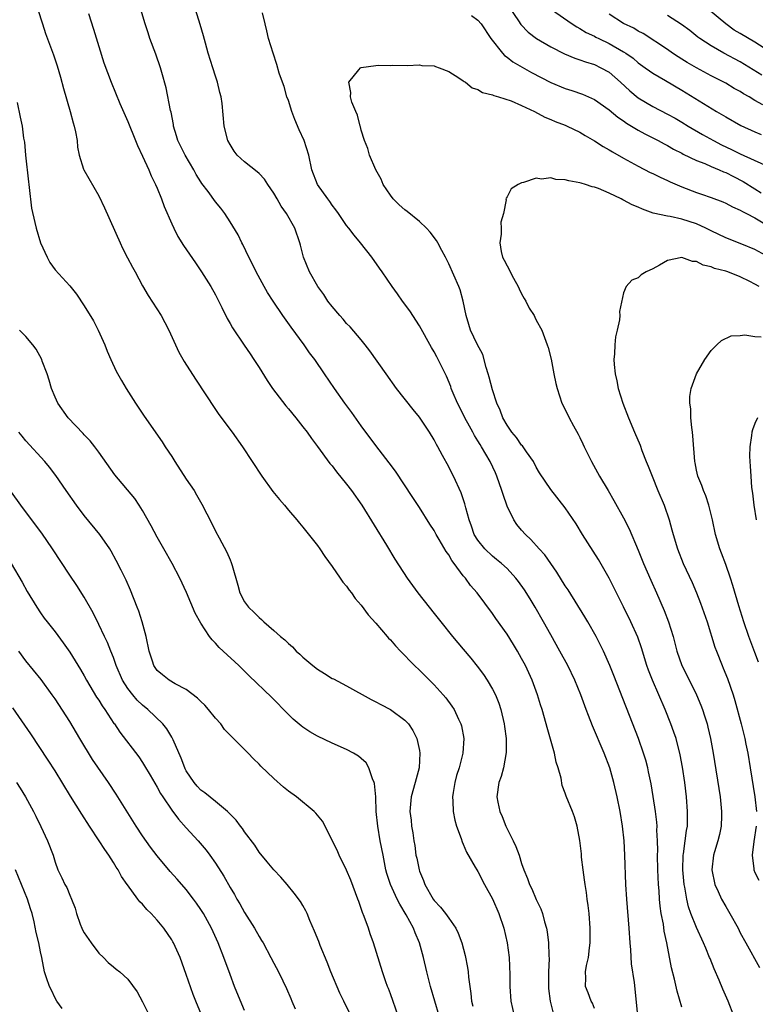
# Model space of a CAD drawing. Units: inches. Extents: x 2580000 to 2583000, y 1539000 to 1542000.
# Drawn here: x 2581656 to 2581757, y 1539271 to 1539406 of the extents above; entities that cross this region are included whole.
import ezdxf

# ---------------------------------------------------------------- set-up
doc = ezdxf.new("R2010")
doc.units = ezdxf.units.IN
doc.header["$MEASUREMENT"] = 0
doc.layers.add('LD25801539_2ft', color=115, linetype='Continuous')

msp = doc.modelspace()

# ---------------------------------------------------------------- linework, layer by layer
at = {"layer": 'LD25801539_2ft'}
for points, elevation in [([(2581723.29, 1539407.29), (2581724.58, 1539405.42), (2581724.91, 1539404.91), (2581725.88, 1539403.88), (2581727.05, 1539403), (2581729, 1539401.86), (2581730.9, 1539400.9), (2581732.31, 1539400.31), (2581733, 1539400.1), (2581733.79, 1539399.79), (2581735, 1539399.42), (2581735.88, 1539399), (2581737, 1539398.37), (2581738.58, 1539397), (2581739.83, 1539395.83), (2581741, 1539394.87), (2581743, 1539393.7), (2581745, 1539392.65), (2581746.07, 1539392.07), (2581747, 1539391.53), (2581747.86, 1539391), (2581749.84, 1539389.84), (2581751.32, 1539389), (2581752.43, 1539388.43), (2581753.79, 1539387.79), (2581755, 1539387.17), (2581758.33, 1539385.67)], 7262), ([(2581658.63, 1539407), (2581659.29, 1539405), (2581659.69, 1539403.69), (2581660.77, 1539400.77), (2581661.27, 1539399.27), (2581661.72, 1539397.72), (2581662.14, 1539396.14), (2581663.05, 1539393), (2581663.47, 1539391.46), (2581663.62, 1539391), (2581663.8, 1539390.2), (2581664.01, 1539389), (2581664.09, 1539388.09), (2581664.31, 1539387), (2581664.9, 1539385.1), (2581664.92, 1539385), (2581667, 1539381.43), (2581667.79, 1539379.79), (2581669.91, 1539375), (2581670.26, 1539374.26), (2581670.94, 1539372.94), (2581671.63, 1539371.63), (2581671.99, 1539371), (2581673, 1539369.07), (2581673.76, 1539367.76), (2581675.53, 1539365), (2581676.07, 1539364.07), (2581676.62, 1539363), (2581677.51, 1539361), (2581677.99, 1539359.99), (2581678.71, 1539358.71), (2581680.27, 1539356.27), (2581683, 1539352.12), (2581683.46, 1539351.46), (2581685.29, 1539349), (2581686.72, 1539347), (2581689.34, 1539343), (2581690.88, 1539340.88), (2581691.77, 1539339.77), (2581692.45, 1539339), (2581693, 1539338.33), (2581694.16, 1539337), (2581694.54, 1539336.54), (2581695, 1539336), (2581697, 1539333.48), (2581697.34, 1539333), (2581697.99, 1539331.99), (2581699, 1539330.61), (2581700.12, 1539329), (2581700.47, 1539328.47), (2581701, 1539327.9), (2581701.36, 1539327.36), (2581701.66, 1539327), (2581702.19, 1539326.19), (2581703, 1539325.31), (2581703.95, 1539323.95), (2581705, 1539322.81), (2581706.55, 1539321), (2581706.76, 1539320.76), (2581707, 1539320.53), (2581707.71, 1539319.71), (2581708.38, 1539319), (2581709, 1539318.38), (2581709.66, 1539317.66), (2581710.32, 1539317), (2581711, 1539316.37), (2581711.7, 1539315.7), (2581712.37, 1539315), (2581713, 1539314.38), (2581714.25, 1539313), (2581714.6, 1539312.6), (2581715.44, 1539311.44), (2581715.74, 1539311), (2581716.36, 1539309.64), (2581716.67, 1539309), (2581716.74, 1539308.74), (2581717.06, 1539307), (2581716.94, 1539305), (2581716.42, 1539303), (2581716.07, 1539301.93), (2581715.84, 1539301), (2581715.6, 1539299.6), (2581715.52, 1539299), (2581715.58, 1539298.42), (2581715.61, 1539297), (2581715.82, 1539295.82), (2581716.08, 1539295), (2581716.72, 1539293.28), (2581716.84, 1539292.84), (2581717, 1539292.51), (2581717.44, 1539291.44), (2581718.65, 1539289.35), (2581718.84, 1539289), (2581719, 1539288.77), (2581719.92, 1539287), (2581721, 1539285.04), (2581721.87, 1539283), (2581722.55, 1539281), (2581723.03, 1539279), (2581723.3, 1539277), (2581723.38, 1539274.62), (2581723.37, 1539273), (2581723.52, 1539271), (2581724, 1539269)], 7256), ([(2581665.56, 1539406.44), (2581666.28, 1539404.28), (2581667, 1539401.89), (2581667.69, 1539399.69), (2581668.68, 1539397), (2581669.9, 1539394.1), (2581671, 1539391.61), (2581672.05, 1539389), (2581672.31, 1539388.31), (2581673, 1539386.85), (2581673.84, 1539385), (2581674.18, 1539384.18), (2581674.78, 1539383), (2581675, 1539382.49), (2581675.59, 1539381), (2581675.96, 1539379.96), (2581677, 1539377.59), (2581677.28, 1539377), (2581677.86, 1539375.86), (2581678.63, 1539374.63), (2581680.24, 1539372.24), (2581681.1, 1539371), (2581682.37, 1539369), (2581683, 1539367.85), (2581683.89, 1539366.11), (2581684.62, 1539364.62), (2581685, 1539363.94), (2581685.32, 1539363.32), (2581686.93, 1539360.93), (2581687.74, 1539359.74), (2581688.27, 1539359), (2581689, 1539357.88), (2581690.1, 1539356.1), (2581690.82, 1539355), (2581692.64, 1539352.64), (2581693, 1539352.23), (2581694.02, 1539351), (2581695, 1539349.76), (2581695.58, 1539349), (2581696.16, 1539348.16), (2581697, 1539347.06), (2581698.71, 1539344.71), (2581699, 1539344.39), (2581699.6, 1539343.6), (2581701, 1539341.89), (2581701.68, 1539341), (2581703.08, 1539339), (2581706.47, 1539333.53), (2581707.61, 1539331.61), (2581709.32, 1539329), (2581710.75, 1539327), (2581712.31, 1539325), (2581713, 1539324.15), (2581713.9, 1539323), (2581715.52, 1539321), (2581717, 1539319.28), (2581718.03, 1539318.03), (2581718.92, 1539316.92), (2581719.77, 1539315.77), (2581720.28, 1539315), (2581721, 1539313.79), (2581721.4, 1539313), (2581721.87, 1539311.87), (2581722.15, 1539311), (2581722.63, 1539309), (2581722.67, 1539308.67), (2581722.9, 1539307), (2581722.9, 1539305.1), (2581722.51, 1539303), (2581722.2, 1539301.8), (2581721.88, 1539301), (2581721.61, 1539299), (2581721.73, 1539298.27), (2581722.01, 1539297), (2581722.32, 1539296.32), (2581722.83, 1539295), (2581723.83, 1539293), (2581724.2, 1539292.2), (2581724.65, 1539291), (2581725, 1539289.85), (2581725.3, 1539289), (2581725.81, 1539287.81), (2581726.07, 1539287), (2581726.4, 1539286.4), (2581727, 1539284.94), (2581727.64, 1539283.64), (2581727.85, 1539283), (2581728.13, 1539281.87), (2581728.41, 1539281), (2581728.52, 1539280.52), (2581728.71, 1539279), (2581728.75, 1539277.25), (2581728.79, 1539276.79), (2581728.7, 1539275), (2581728.68, 1539273.32), (2581728.68, 1539273), (2581728.71, 1539272.71), (2581728.93, 1539271), (2581729.34, 1539269.34)], 7258), ([(2581735, 1539269.97), (2581734.72, 1539270.72), (2581734.56, 1539271), (2581734.14, 1539272.14), (2581733.78, 1539273), (2581733.8, 1539274.2), (2581733.75, 1539275), (2581733.89, 1539275.89), (2581734.16, 1539277), (2581734.31, 1539278.31), (2581734.43, 1539279), (2581734.43, 1539281), (2581734.25, 1539283), (2581734.12, 1539284.12), (2581733.99, 1539285), (2581733.89, 1539285.89), (2581733.7, 1539287), (2581733.64, 1539287.64), (2581733.44, 1539289), (2581733.24, 1539290.76), (2581733.21, 1539291.21), (2581733.01, 1539293.01), (2581732.63, 1539295), (2581732.26, 1539296.26), (2581731.98, 1539297), (2581731.12, 1539299.12), (2581731, 1539299.52), (2581730.57, 1539300.57), (2581730.41, 1539301.59), (2581730.02, 1539303), (2581729.76, 1539303.76), (2581729.51, 1539305), (2581728.51, 1539308.51), (2581728.15, 1539309.85), (2581727.81, 1539311), (2581727.61, 1539311.61), (2581727.18, 1539313), (2581726.44, 1539315), (2581725.53, 1539317), (2581725, 1539318), (2581724.43, 1539319), (2581723.9, 1539319.9), (2581723, 1539321.33), (2581721.47, 1539323.47), (2581721, 1539324.16), (2581718.89, 1539327), (2581717.98, 1539327.98), (2581717.29, 1539329), (2581717, 1539329.34), (2581715.77, 1539331), (2581715.43, 1539331.43), (2581715, 1539332.2), (2581714.65, 1539332.65), (2581713.7, 1539334.3), (2581713.27, 1539335), (2581713, 1539335.52), (2581712.42, 1539336.42), (2581711, 1539338.7), (2581710.06, 1539340.06), (2581707.68, 1539343.68), (2581706.83, 1539344.83), (2581705, 1539347.17), (2581703, 1539349.88), (2581701.71, 1539351.71), (2581700.74, 1539353), (2581699.31, 1539355), (2581697.98, 1539357), (2581696.62, 1539359), (2581695.92, 1539359.92), (2581695.15, 1539361), (2581693.4, 1539363.4), (2581692.26, 1539365), (2581690.9, 1539367), (2581690.16, 1539368.16), (2581689.67, 1539369), (2581688.57, 1539371), (2581688.07, 1539372.07), (2581687.59, 1539373), (2581686.76, 1539374.76), (2581686.62, 1539375), (2581686.1, 1539376.1), (2581685, 1539377.88), (2581684.27, 1539379), (2581683.72, 1539379.72), (2581683, 1539380.62), (2581681.99, 1539382.01), (2581681.14, 1539383.14), (2581681, 1539383.34), (2581680.35, 1539384.35), (2581680.02, 1539385), (2581678.84, 1539387), (2581677.85, 1539389), (2581677.67, 1539389.67), (2581677.25, 1539391), (2581677.23, 1539391.23), (2581676.91, 1539392.91), (2581676.85, 1539393.15), (2581676.24, 1539396.24), (2581675.65, 1539398.35), (2581675.48, 1539399), (2581674.84, 1539400.84), (2581674.02, 1539403), (2581673.76, 1539403.76), (2581673.34, 1539405), (2581672.75, 1539407)], 7260), ([(2581740.97, 1539269.03), (2581740.47, 1539273.53), (2581740.1, 1539276.1), (2581739.97, 1539278.03), (2581739.88, 1539279), (2581739.75, 1539281), (2581739.45, 1539285), (2581739.32, 1539287), (2581739.16, 1539291), (2581739.05, 1539293), (2581738.84, 1539295), (2581738.53, 1539297), (2581738.13, 1539299), (2581737.67, 1539301), (2581737.12, 1539303), (2581736.34, 1539305), (2581734.74, 1539308.74), (2581734.18, 1539310.18), (2581733.88, 1539311), (2581733.13, 1539313), (2581732.3, 1539315), (2581731.34, 1539317), (2581730.26, 1539319), (2581729, 1539321.22), (2581728.01, 1539323), (2581726.88, 1539325), (2581726.17, 1539326.17), (2581725.4, 1539327.4), (2581724.56, 1539328.56), (2581724.21, 1539329), (2581723, 1539330.31), (2581722.23, 1539331), (2581721.57, 1539331.57), (2581721, 1539332.02), (2581719.95, 1539333), (2581719, 1539334.2), (2581718.51, 1539335), (2581718.14, 1539336.14), (2581717.79, 1539337), (2581717.34, 1539338.66), (2581717.21, 1539339.21), (2581716.72, 1539340.72), (2581715.64, 1539343), (2581715.41, 1539343.41), (2581715, 1539344.25), (2581714.16, 1539345.84), (2581713.53, 1539347), (2581713.33, 1539347.33), (2581713, 1539347.98), (2581712.38, 1539349), (2581711, 1539351.07), (2581710.13, 1539352.13), (2581707.86, 1539355), (2581706.4, 1539357), (2581704.19, 1539360.19), (2581703.56, 1539361), (2581703, 1539361.69), (2581701.47, 1539363.47), (2581701, 1539363.94), (2581700.52, 1539364.52), (2581700.07, 1539365), (2581699, 1539366.25), (2581698.44, 1539367), (2581697.88, 1539367.88), (2581697.05, 1539369), (2581695.91, 1539371), (2581695.09, 1539373), (2581694.67, 1539374.67), (2581694.57, 1539375), (2581693.88, 1539377), (2581692.75, 1539379), (2581692, 1539380), (2581691.47, 1539381), (2581691, 1539381.81), (2581690.18, 1539383), (2581689.72, 1539383.72), (2581689, 1539384.47), (2581688.73, 1539384.73), (2581687, 1539386.09), (2581686, 1539387), (2581685.56, 1539387.56), (2581685, 1539388.47), (2581684.7, 1539389), (2581684.19, 1539391), (2581683.91, 1539394.09), (2581683.79, 1539395), (2581683.62, 1539395.62), (2581683.3, 1539397), (2581683, 1539397.86), (2581682.63, 1539399), (2581682, 1539401), (2581681.62, 1539402.38), (2581681.37, 1539403.37), (2581680.92, 1539404.92), (2581680.26, 1539407)], 7262), ([(2581747, 1539270.18), (2581746.36, 1539272.36), (2581745.98, 1539274.02), (2581745.58, 1539275.58), (2581744.93, 1539279), (2581744.57, 1539280.57), (2581744.47, 1539281.53), (2581744.17, 1539283), (2581744.01, 1539284.01), (2581743.93, 1539285), (2581743.87, 1539286.13), (2581743.79, 1539287), (2581743.7, 1539289), (2581743.65, 1539291), (2581743.67, 1539291.67), (2581743.64, 1539293), (2581743.56, 1539294.44), (2581743.58, 1539295), (2581743.55, 1539295.55), (2581743.38, 1539297), (2581743.07, 1539299.07), (2581742.78, 1539300.78), (2581742.43, 1539302.43), (2581742.3, 1539303), (2581742.03, 1539304.03), (2581741.74, 1539305), (2581741.03, 1539307), (2581737.67, 1539315.67), (2581737.12, 1539317), (2581736.22, 1539319), (2581735.82, 1539319.82), (2581735.21, 1539321), (2581734.1, 1539323), (2581733.69, 1539323.69), (2581731.39, 1539327.39), (2581731, 1539327.97), (2581729.83, 1539329.83), (2581728.18, 1539332.18), (2581727.42, 1539333), (2581726.29, 1539334.29), (2581725.53, 1539335), (2581725, 1539335.59), (2581724.36, 1539336.36), (2581723.92, 1539337), (2581723, 1539338.87), (2581722.45, 1539340.45), (2581722.31, 1539341), (2581721.61, 1539343), (2581721.43, 1539343.43), (2581720.67, 1539345), (2581719.51, 1539347), (2581719.31, 1539347.31), (2581719, 1539347.84), (2581718.55, 1539348.55), (2581718.31, 1539349), (2581717.84, 1539349.84), (2581717.23, 1539351), (2581717, 1539351.49), (2581716.22, 1539353), (2581715.61, 1539354.39), (2581715.36, 1539355), (2581715.27, 1539355.27), (2581714.69, 1539356.69), (2581713.55, 1539359), (2581713.35, 1539359.35), (2581713, 1539360.05), (2581712.64, 1539360.64), (2581711, 1539363.61), (2581709.66, 1539365.66), (2581708.68, 1539367), (2581707.99, 1539367.99), (2581707.24, 1539369), (2581705.85, 1539371), (2581705.52, 1539371.52), (2581704.44, 1539373), (2581702.91, 1539375), (2581702.04, 1539376.04), (2581701.3, 1539377), (2581701, 1539377.36), (2581699.87, 1539379), (2581699.53, 1539379.53), (2581699, 1539380.16), (2581698.67, 1539380.67), (2581698.4, 1539381), (2581696.99, 1539383), (2581696.22, 1539385), (2581695.79, 1539387), (2581695.19, 1539389), (2581694.5, 1539390.5), (2581693.9, 1539391.9), (2581693.47, 1539393), (2581693, 1539394.5), (2581692.81, 1539395), (2581692.41, 1539396.41), (2581692.18, 1539397), (2581691.75, 1539398.25), (2581691.42, 1539399.42), (2581690.9, 1539401), (2581690.3, 1539403), (2581690.06, 1539404.06), (2581689.8, 1539405), (2581689.46, 1539406.54)], 7264), ([(2581718.14, 1539406.14), (2581719, 1539405.51), (2581719.44, 1539405), (2581720.8, 1539403), (2581722.36, 1539401), (2581722.67, 1539400.67), (2581723, 1539400.46), (2581723.82, 1539399.82), (2581725.08, 1539399.08), (2581726.36, 1539398.36), (2581729, 1539396.97), (2581731, 1539396.16), (2581731.89, 1539395.89), (2581733.37, 1539395.37), (2581735, 1539394.64), (2581737, 1539393.24), (2581738.22, 1539392.22), (2581739, 1539391.71), (2581739.4, 1539391.4), (2581740.09, 1539391), (2581741, 1539390.43), (2581741.91, 1539389.91), (2581743.74, 1539389), (2581744.55, 1539388.55), (2581745, 1539388.33), (2581745.83, 1539387.83), (2581747, 1539387.26), (2581747.16, 1539387.16), (2581749, 1539386.29), (2581750.15, 1539385.85), (2581751, 1539385.46), (2581752.11, 1539385), (2581752.72, 1539384.72), (2581753, 1539384.62), (2581754.06, 1539384.06), (2581755.4, 1539383.4), (2581757, 1539382.37), (2581757.85, 1539381.85)], 7264), ([(2581729.1, 1539407), (2581731.93, 1539405), (2581732.59, 1539404.59), (2581733, 1539404.38), (2581733.85, 1539403.85), (2581735, 1539403.32), (2581735.2, 1539403.2), (2581735.6, 1539403), (2581737, 1539402.33), (2581739, 1539401.2), (2581739.31, 1539401), (2581740.29, 1539400.29), (2581741, 1539399.68), (2581741.95, 1539399), (2581742.55, 1539398.55), (2581743, 1539398.25), (2581744.74, 1539397.26), (2581747, 1539395.93), (2581751.76, 1539393), (2581753, 1539392.26), (2581755.08, 1539391.08), (2581757, 1539390.21), (2581757.85, 1539389.85)], 7260), ([(2581758.08, 1539393.92), (2581757, 1539394.52), (2581756.21, 1539395), (2581755.44, 1539395.44), (2581755, 1539395.72), (2581754.17, 1539396.17), (2581753, 1539396.88), (2581751, 1539397.89), (2581749, 1539398.97), (2581747.72, 1539399.72), (2581747, 1539400.18), (2581746.48, 1539400.48), (2581745.71, 1539401), (2581745, 1539401.5), (2581741.67, 1539403.67), (2581741, 1539404.02), (2581740.4, 1539404.4), (2581739, 1539405.07), (2581737, 1539406.34)], 7258), ([(2581757.96, 1539397.96), (2581755, 1539399.79), (2581752.75, 1539401), (2581751, 1539401.99), (2581749.44, 1539403), (2581749.19, 1539403.19), (2581748.08, 1539404.08), (2581746.93, 1539404.93), (2581745, 1539406.17)], 7256), ([(2581760.35, 1539400.35), (2581757, 1539402.49), (2581755, 1539403.7), (2581754.17, 1539404.17), (2581753, 1539405.03), (2581750.66, 1539407)], 7254), ([(2581754.12, 1539269), (2581753.34, 1539271), (2581752.62, 1539272.62), (2581752.12, 1539273.88), (2581751.42, 1539275.42), (2581750.85, 1539276.85), (2581750.79, 1539277), (2581750.26, 1539278.26), (2581749.97, 1539279), (2581749, 1539281.08), (2581748.23, 1539283), (2581747.91, 1539283.91), (2581747.65, 1539285), (2581747.39, 1539286.61), (2581747.31, 1539287), (2581747.12, 1539289), (2581747.15, 1539291), (2581747.19, 1539291.19), (2581747.43, 1539293), (2581747.61, 1539294.39), (2581747.74, 1539295), (2581747.77, 1539295.77), (2581747.78, 1539297), (2581747.62, 1539299), (2581747.38, 1539301), (2581747.08, 1539303.08), (2581746.77, 1539304.77), (2581746.19, 1539307), (2581745.89, 1539307.89), (2581745.49, 1539309), (2581744.71, 1539311), (2581743.85, 1539313), (2581742.94, 1539315), (2581742.39, 1539316.39), (2581742.18, 1539317), (2581741.44, 1539319.44), (2581740.93, 1539320.93), (2581740, 1539323), (2581739, 1539325.07), (2581737, 1539328.99), (2581735.54, 1539331.54), (2581733.37, 1539335), (2581732.47, 1539336.47), (2581731, 1539338.66), (2581729, 1539341.15), (2581727.45, 1539343.45), (2581727, 1539344.23), (2581726.62, 1539345), (2581725.69, 1539346.31), (2581725.22, 1539347), (2581725.13, 1539347.13), (2581725, 1539347.26), (2581724.28, 1539348.28), (2581723.67, 1539349), (2581723, 1539349.98), (2581722.43, 1539351), (2581722.06, 1539352.06), (2581721.61, 1539353), (2581721, 1539354.82), (2581720.54, 1539356.54), (2581720.41, 1539357), (2581720.13, 1539357.87), (2581719.66, 1539359.66), (2581718.92, 1539361.08), (2581718, 1539363), (2581717.78, 1539363.78), (2581717.39, 1539365), (2581717, 1539367), (2581716.55, 1539368.55), (2581716.38, 1539369), (2581715, 1539372.12), (2581714.58, 1539373), (2581714.06, 1539373.94), (2581713.51, 1539375), (2581713.32, 1539375.32), (2581712.46, 1539376.46), (2581711.97, 1539377), (2581711, 1539377.9), (2581709.3, 1539379.3), (2581709, 1539379.51), (2581708.21, 1539380.21), (2581707.4, 1539381), (2581707, 1539381.51), (2581706.02, 1539383), (2581705.72, 1539383.72), (2581704.99, 1539385), (2581704.13, 1539387), (2581703.91, 1539387.91), (2581703.44, 1539389), (2581703, 1539390.43), (2581702.89, 1539390.89), (2581702.85, 1539391), (2581702.49, 1539392.49), (2581702.25, 1539393), (2581701.73, 1539394.27), (2581701.54, 1539395), (2581701.59, 1539395.59), (2581701.32, 1539397), (2581702.69, 1539398.69), (2581702.9, 1539399), (2581703, 1539399.05), (2581705, 1539399.32), (2581705.34, 1539399.34), (2581707, 1539399.32), (2581707.35, 1539399.35), (2581709.31, 1539399.31), (2581711, 1539399.39), (2581711.31, 1539399.31), (2581713, 1539399.26), (2581713.17, 1539399.17), (2581713.7, 1539399), (2581715, 1539398.46), (2581716.37, 1539397.63), (2581717, 1539397.19), (2581717.1, 1539397.1), (2581717.29, 1539397), (2581718.24, 1539396.24), (2581719, 1539396.02), (2581719.62, 1539395.62), (2581721, 1539395.26), (2581721.17, 1539395.17), (2581721.81, 1539395), (2581723.55, 1539394.45), (2581725, 1539393.83), (2581726.78, 1539393), (2581728.2, 1539392.2), (2581729, 1539391.89), (2581729.62, 1539391.62), (2581731, 1539391.11), (2581731.25, 1539391), (2581733, 1539390.16), (2581733.71, 1539389.71), (2581735, 1539388.99), (2581736.18, 1539388.18), (2581737, 1539387.75), (2581737.45, 1539387.45), (2581739, 1539386.58), (2581741, 1539385.49), (2581742.65, 1539384.65), (2581743, 1539384.49), (2581743.99, 1539383.99), (2581745, 1539383.54), (2581745.37, 1539383.37), (2581747, 1539382.65), (2581749, 1539381.9), (2581749.68, 1539381.68), (2581751, 1539381.2), (2581752.6, 1539380.6), (2581753, 1539380.43), (2581753.93, 1539379.93), (2581755, 1539379.48), (2581755.29, 1539379.29), (2581755.87, 1539379), (2581757, 1539378.4), (2581759.37, 1539377)], 7266), ([(2581655.79, 1539394.21), (2581656.23, 1539392.23), (2581656.47, 1539391), (2581656.68, 1539389.32), (2581656.78, 1539388.78), (2581656.95, 1539387), (2581657.35, 1539383.35), (2581657.38, 1539383), (2581657.45, 1539382.55), (2581657.74, 1539379.74), (2581658.24, 1539377.76), (2581658.4, 1539377), (2581659, 1539375), (2581659.91, 1539373), (2581660.3, 1539372.3), (2581661, 1539371.29), (2581663, 1539369.08), (2581663.94, 1539367.94), (2581665, 1539366.36), (2581666.27, 1539364.27), (2581666.91, 1539363), (2581667.81, 1539361), (2581668.14, 1539360.14), (2581668.64, 1539359), (2581669.39, 1539357.39), (2581670.09, 1539356.09), (2581670.75, 1539355), (2581672.04, 1539353), (2581673.23, 1539351.23), (2581675.7, 1539347.7), (2581676.12, 1539347), (2581677, 1539345.68), (2581677.42, 1539345), (2581679, 1539342.57), (2581680.07, 1539341), (2581680.42, 1539340.42), (2581681.15, 1539339.15), (2581682.5, 1539336.5), (2581683, 1539335.44), (2581683.49, 1539334.51), (2581684.58, 1539332.58), (2581685, 1539331.49), (2581685.16, 1539331.16), (2581685.22, 1539331), (2581685.28, 1539330.72), (2581686.06, 1539328.06), (2581686.34, 1539327), (2581687, 1539325.75), (2581687.54, 1539325), (2581688.31, 1539324.31), (2581689, 1539323.59), (2581689.33, 1539323.33), (2581689.63, 1539323), (2581691, 1539321.83), (2581691.93, 1539321), (2581692.52, 1539320.52), (2581693, 1539320.04), (2581693.56, 1539319.56), (2581694.08, 1539319), (2581694.57, 1539318.57), (2581695, 1539318.16), (2581696.38, 1539317), (2581697, 1539316.5), (2581697.94, 1539315.94), (2581699, 1539315.26), (2581699.18, 1539315.18), (2581701, 1539314.24), (2581704.37, 1539312.37), (2581705, 1539312.05), (2581705.67, 1539311.67), (2581707, 1539310.98), (2581709, 1539309.53), (2581709.27, 1539309.27), (2581709.49, 1539309), (2581710.1, 1539308.1), (2581710.62, 1539307), (2581711, 1539305.35), (2581711.06, 1539305), (2581710.95, 1539303), (2581710.41, 1539301), (2581709.84, 1539299), (2581709.67, 1539297), (2581709.83, 1539295.83), (2581709.91, 1539295), (2581710.09, 1539294.09), (2581710.22, 1539293), (2581710.35, 1539292.35), (2581710.51, 1539291), (2581710.61, 1539290.61), (2581710.94, 1539289), (2581711, 1539288.83), (2581711.55, 1539287.55), (2581711.74, 1539287), (2581712.87, 1539285), (2581713, 1539284.81), (2581713.89, 1539283.89), (2581714.56, 1539283), (2581715, 1539282.35), (2581715.96, 1539281), (2581716.31, 1539280.31), (2581716.8, 1539279), (2581717.28, 1539277.27), (2581717.6, 1539275.6), (2581717.67, 1539275), (2581717.71, 1539274.29), (2581717.88, 1539273), (2581718.04, 1539272.04), (2581718.14, 1539271), (2581718.31, 1539270.31)], 7254), ([(2581759, 1539372.97), (2581757, 1539374.05), (2581755.21, 1539374.79), (2581753, 1539375.68), (2581751, 1539376.62), (2581750.26, 1539377), (2581749, 1539377.59), (2581747, 1539378.25), (2581745.4, 1539378.6), (2581745, 1539378.64), (2581743.07, 1539379.07), (2581741.58, 1539379.58), (2581741, 1539379.86), (2581740.18, 1539380.18), (2581739, 1539380.84), (2581738.88, 1539380.88), (2581738.68, 1539381), (2581737, 1539381.81), (2581735.57, 1539382.43), (2581735, 1539382.63), (2581734.68, 1539382.68), (2581733.78, 1539383), (2581733.16, 1539383.16), (2581733, 1539383.23), (2581731.47, 1539383.47), (2581731, 1539383.64), (2581729.69, 1539383.69), (2581729, 1539383.9), (2581727.72, 1539383.72), (2581727, 1539383.84), (2581725.26, 1539383.26), (2581725, 1539383.22), (2581724.51, 1539383), (2581723.59, 1539382.41), (2581723, 1539381.31), (2581722.87, 1539381.13), (2581722.85, 1539381), (2581722.89, 1539380.89), (2581722.52, 1539379), (2581722.17, 1539377.83), (2581722.19, 1539377), (2581722.18, 1539376.18), (2581722.01, 1539375), (2581722.22, 1539373.78), (2581722.4, 1539373), (2581722.61, 1539372.61), (2581723, 1539371.82), (2581723.31, 1539371.31), (2581723.42, 1539371), (2581723.88, 1539370.12), (2581724.51, 1539369), (2581724.66, 1539368.66), (2581725, 1539368.01), (2581725.37, 1539367.37), (2581725.59, 1539367), (2581726.04, 1539366.04), (2581726.72, 1539365), (2581726.8, 1539364.8), (2581727, 1539364.4), (2581727.76, 1539363), (2581728.51, 1539361), (2581728.63, 1539360.63), (2581729.05, 1539359.05), (2581729.44, 1539357), (2581729.7, 1539355.7), (2581729.87, 1539355), (2581730.54, 1539353), (2581731, 1539352.12), (2581731.52, 1539351), (2581732.11, 1539349.89), (2581732.75, 1539348.75), (2581733, 1539348.27), (2581733.42, 1539347.42), (2581733.6, 1539347), (2581734.59, 1539345), (2581735.69, 1539343), (2581736.86, 1539341), (2581737.67, 1539339.67), (2581739, 1539337.26), (2581739.77, 1539335.77), (2581741, 1539332.84), (2581741.73, 1539331), (2581742.73, 1539328.73), (2581743.51, 1539327), (2581744.57, 1539324.57), (2581745.15, 1539323), (2581745.79, 1539321), (2581746.31, 1539319), (2581746.99, 1539317), (2581747.68, 1539315.68), (2581749, 1539313), (2581749.58, 1539311.58), (2581749.8, 1539311), (2581750.1, 1539310.1), (2581750.44, 1539309), (2581750.56, 1539308.56), (2581750.93, 1539307), (2581751.3, 1539305), (2581752.23, 1539299), (2581752.44, 1539297), (2581752.41, 1539296.41), (2581752.38, 1539295), (2581752.15, 1539293.85), (2581751.94, 1539293), (2581751.46, 1539291.46), (2581751.33, 1539291), (2581751.12, 1539289), (2581751.53, 1539287), (2581751.98, 1539286.02), (2581752.42, 1539285), (2581753, 1539283.97), (2581753.59, 1539283), (2581754.69, 1539281), (2581755, 1539280.38), (2581755.75, 1539279), (2581757.62, 1539275.62)], 7268), ([(2581757.6, 1539369), (2581757, 1539369.33), (2581756.32, 1539369.68), (2581755, 1539370.34), (2581753.31, 1539371), (2581753, 1539371.1), (2581751.48, 1539371.48), (2581751, 1539371.7), (2581749.92, 1539371.91), (2581749, 1539372.43), (2581748.44, 1539372.44), (2581747, 1539372.99), (2581745, 1539372.55), (2581743.91, 1539371.91), (2581743, 1539371.41), (2581742.09, 1539371), (2581741.41, 1539370.59), (2581741, 1539370.2), (2581740.13, 1539369.87), (2581739.34, 1539369), (2581739, 1539368.12), (2581738.45, 1539365.55), (2581738.49, 1539365), (2581738.44, 1539364.44), (2581738.13, 1539363), (2581737.9, 1539362.1), (2581737.78, 1539361), (2581737.74, 1539359.74), (2581737.65, 1539359), (2581737.68, 1539358.32), (2581737.82, 1539357), (2581738.05, 1539356.05), (2581738.25, 1539355), (2581738.88, 1539353), (2581739.68, 1539351), (2581740.49, 1539349), (2581741.25, 1539347.25), (2581741.5, 1539346.5), (2581742.1, 1539345), (2581742.38, 1539344.38), (2581742.9, 1539343), (2581743.71, 1539341), (2581744.56, 1539339), (2581745.25, 1539337), (2581745.63, 1539335.63), (2581745.79, 1539335), (2581746.38, 1539333), (2581747.16, 1539331), (2581748.39, 1539328.39), (2581749, 1539327), (2581749.56, 1539325.56), (2581750.44, 1539323), (2581751.53, 1539319.53), (2581751.72, 1539319), (2581752.52, 1539317), (2581752.67, 1539316.67), (2581753.25, 1539315.25), (2581754.01, 1539313), (2581754.24, 1539312.24), (2581755.12, 1539309), (2581755.62, 1539307), (2581755.78, 1539306.22), (2581756.03, 1539305), (2581756.38, 1539303), (2581756.99, 1539299), (2581757.21, 1539297)], 7270), ([(2581713.71, 1539269), (2581712.5, 1539273), (2581711.98, 1539275), (2581711.53, 1539277), (2581711, 1539279), (2581710.38, 1539280.38), (2581710.15, 1539281), (2581709.16, 1539282.84), (2581708.28, 1539284.28), (2581707.94, 1539285), (2581707.01, 1539287), (2581706.51, 1539288.51), (2581706.39, 1539289), (2581705.99, 1539291), (2581705.61, 1539293), (2581705.26, 1539295), (2581705.07, 1539297), (2581705, 1539299), (2581704.83, 1539300.83), (2581704.77, 1539301), (2581704.54, 1539301.46), (2581704.03, 1539303), (2581703.66, 1539303.66), (2581703, 1539304.29), (2581702.61, 1539304.61), (2581701.96, 1539305), (2581701, 1539305.51), (2581699, 1539306.38), (2581697, 1539307.32), (2581695.94, 1539307.94), (2581695, 1539308.56), (2581694.75, 1539308.75), (2581693.66, 1539309.66), (2581693, 1539310.29), (2581690.69, 1539312.69), (2581687.61, 1539315.61), (2581686.21, 1539317), (2581684.08, 1539319), (2581683.51, 1539319.51), (2581683, 1539320.08), (2581682.54, 1539320.54), (2581682.2, 1539321), (2581681, 1539322.82), (2581680.21, 1539324.21), (2581679.05, 1539327.05), (2581678.12, 1539329), (2581677.05, 1539331), (2581675.92, 1539333), (2581675, 1539334.6), (2581674.18, 1539336.18), (2581673, 1539338.27), (2581672.55, 1539339), (2581671.93, 1539339.93), (2581669.19, 1539343.19), (2581667, 1539346.27), (2581666.46, 1539347), (2581665.82, 1539347.82), (2581665, 1539348.65), (2581664.84, 1539348.84), (2581662.8, 1539351), (2581661.38, 1539353), (2581661, 1539353.8), (2581660.49, 1539355), (2581660.17, 1539356.17), (2581659.89, 1539357), (2581659.23, 1539358.77), (2581659.16, 1539359), (2581658.41, 1539360.41), (2581657.96, 1539361), (2581657, 1539362.12), (2581656.13, 1539363)], 7252), ([(2581757.49, 1539317.49), (2581757, 1539318.81), (2581756.16, 1539321), (2581755.48, 1539323), (2581754.81, 1539325.19), (2581754, 1539328), (2581753.66, 1539329), (2581753, 1539330.86), (2581752.43, 1539332.43), (2581752.2, 1539333), (2581751.62, 1539335), (2581751.18, 1539337), (2581750.68, 1539339), (2581750.28, 1539340.28), (2581749.95, 1539341), (2581749.73, 1539341.72), (2581749.17, 1539343), (2581749, 1539343.79), (2581748.81, 1539344.81), (2581748.76, 1539345), (2581748.51, 1539348.51), (2581748.46, 1539349), (2581748.34, 1539349.66), (2581748.22, 1539351), (2581748.2, 1539352.2), (2581748.06, 1539353), (2581748.08, 1539353.92), (2581748.27, 1539355), (2581748.99, 1539357.01), (2581750.13, 1539359), (2581751, 1539360.22), (2581751.78, 1539361), (2581752.41, 1539361.59), (2581753.77, 1539362.23), (2581755, 1539362.27), (2581755.64, 1539362.36), (2581757, 1539362.15), (2581757.89, 1539362.11)], 7272), ([(2581757.36, 1539351), (2581757, 1539350.19), (2581756.66, 1539349.34), (2581756.58, 1539349), (2581756.55, 1539348.55), (2581756.31, 1539347), (2581756.26, 1539345.74), (2581756.3, 1539345), (2581756.38, 1539344.38), (2581756.44, 1539343), (2581756.56, 1539341.44), (2581756.67, 1539340.67), (2581756.84, 1539339), (2581757.16, 1539337)], 7274), ([(2581708.06, 1539269), (2581707, 1539271.98), (2581706.72, 1539272.72), (2581706.6, 1539273), (2581706.38, 1539273.62), (2581705.9, 1539275), (2581704.69, 1539279), (2581704.22, 1539280.22), (2581703.98, 1539281), (2581703.42, 1539282.58), (2581703.16, 1539283.16), (2581703, 1539283.72), (2581702.65, 1539284.65), (2581702.54, 1539285), (2581701.58, 1539287.58), (2581701, 1539288.97), (2581699.96, 1539291), (2581699.68, 1539291.68), (2581697.68, 1539295.68), (2581697, 1539296.49), (2581696.78, 1539296.78), (2581696.54, 1539297), (2581694.1, 1539299), (2581693, 1539299.8), (2581692.35, 1539300.35), (2581691, 1539301.53), (2581689.24, 1539303.24), (2581689, 1539303.5), (2581688.24, 1539304.24), (2581687.49, 1539305), (2581687, 1539305.52), (2581685.48, 1539307), (2581685.23, 1539307.23), (2581685, 1539307.48), (2581684.26, 1539308.26), (2581683.74, 1539309), (2581683, 1539309.8), (2581682.06, 1539311), (2581681.56, 1539311.56), (2581681, 1539312.08), (2581680.55, 1539312.55), (2581679, 1539313.72), (2581677.48, 1539314.52), (2581676.66, 1539315), (2581675.73, 1539315.73), (2581675, 1539316.34), (2581674.55, 1539317), (2581674.37, 1539317.63), (2581673.92, 1539319), (2581673.48, 1539321), (2581672.93, 1539323), (2581672.48, 1539324.48), (2581672.28, 1539325), (2581671.35, 1539327.35), (2581670.73, 1539328.73), (2581670.08, 1539330.08), (2581669.4, 1539331.4), (2581668.69, 1539332.69), (2581668.49, 1539333), (2581667.12, 1539335), (2581665, 1539337.59), (2581663.94, 1539339), (2581662.53, 1539341), (2581661.08, 1539343.08), (2581660.22, 1539344.22), (2581659.6, 1539345), (2581657, 1539347.84), (2581656.46, 1539348.46), (2581656.01, 1539349)], 7250), ([(2581701.38, 1539269.38), (2581700.6, 1539271), (2581700.07, 1539272.07), (2581698.85, 1539275), (2581698.34, 1539276.34), (2581697.38, 1539278.61), (2581697.18, 1539279.18), (2581696.61, 1539280.61), (2581695.96, 1539282.04), (2581695.58, 1539283), (2581695.4, 1539283.4), (2581695, 1539284.1), (2581694.66, 1539284.66), (2581693.81, 1539285.81), (2581692.84, 1539287), (2581691.99, 1539287.99), (2581691, 1539289.02), (2581690.1, 1539290.1), (2581689, 1539291.41), (2581688.38, 1539292.38), (2581687, 1539294.23), (2581686.69, 1539294.69), (2581686.43, 1539295), (2581685.83, 1539295.83), (2581685, 1539296.65), (2581684.84, 1539296.84), (2581684.65, 1539297), (2581683, 1539298.37), (2581681.55, 1539299.55), (2581681, 1539299.93), (2581680.48, 1539300.48), (2581680.06, 1539301), (2581679, 1539302.58), (2581678.85, 1539302.85), (2581678.78, 1539303), (2581678.3, 1539304.3), (2581677.19, 1539306.81), (2581677.08, 1539307.08), (2581677, 1539307.2), (2581676.32, 1539308.32), (2581675.77, 1539309), (2581673.71, 1539311), (2581673, 1539311.59), (2581672.27, 1539312.27), (2581671.66, 1539313), (2581671, 1539313.86), (2581670.25, 1539315), (2581669.38, 1539317), (2581669.3, 1539317.3), (2581669, 1539318.1), (2581668.63, 1539319), (2581668.19, 1539320.19), (2581667.77, 1539321), (2581667, 1539322.66), (2581666.24, 1539324.24), (2581665, 1539326.39), (2581663.99, 1539327.99), (2581663, 1539329.42), (2581660.63, 1539333), (2581659.16, 1539335.16), (2581658.32, 1539336.32), (2581656.3, 1539339), (2581655, 1539340.78)], 7248), ([(2581654.96, 1539331), (2581656.46, 1539328.46), (2581657.17, 1539327.17), (2581658.48, 1539325), (2581659, 1539324.23), (2581659.51, 1539323.51), (2581659.9, 1539323), (2581661, 1539321.62), (2581662.11, 1539320.11), (2581663, 1539318.85), (2581664.47, 1539316.47), (2581665, 1539315.59), (2581665.32, 1539315), (2581666.7, 1539312.7), (2581667, 1539312.25), (2581667.47, 1539311.47), (2581667.82, 1539311), (2581669.07, 1539309.07), (2581669.13, 1539309), (2581669.88, 1539307.88), (2581672.48, 1539304.48), (2581673, 1539303.71), (2581673.28, 1539303.28), (2581674.03, 1539301.97), (2581675, 1539300.34), (2581675.47, 1539299.47), (2581675.77, 1539299), (2581677, 1539297.19), (2581677.94, 1539295.94), (2581679, 1539294.75), (2581680.61, 1539293), (2581681.71, 1539291.71), (2581682.23, 1539291), (2581683, 1539289.9), (2581684.13, 1539288.13), (2581685, 1539286.59), (2581685.61, 1539285.61), (2581685.94, 1539285), (2581686.34, 1539284.34), (2581687, 1539283.15), (2581688.35, 1539281), (2581689, 1539279.84), (2581689.33, 1539279.33), (2581689.53, 1539279), (2581690.61, 1539277), (2581691, 1539276.19), (2581691.65, 1539275), (2581692.23, 1539273.77), (2581692.74, 1539272.74), (2581693.35, 1539271.35), (2581693.48, 1539271), (2581693.95, 1539269.95)], 7246), ([(2581687, 1539269.7), (2581686.6, 1539270.6), (2581685.63, 1539273), (2581685, 1539274.65), (2581684.16, 1539277), (2581683.38, 1539279), (2581682.45, 1539281), (2581681.34, 1539283), (2581681, 1539283.54), (2581680.41, 1539284.41), (2581679.99, 1539285), (2581679, 1539286.29), (2581677.74, 1539287.74), (2581676.79, 1539288.79), (2581675, 1539290.94), (2581674.11, 1539292.11), (2581673, 1539293.68), (2581672.14, 1539295), (2581669.39, 1539299.39), (2581668.32, 1539301), (2581666.14, 1539304.14), (2581664.38, 1539307), (2581663, 1539309.32), (2581661, 1539312.43), (2581660.61, 1539313), (2581659.08, 1539315.08), (2581657, 1539317.66), (2581656.02, 1539319)], 7244), ([(2581681.97, 1539267), (2581680.29, 1539271), (2581679.92, 1539271.92), (2581679, 1539274.66), (2581678.14, 1539277), (2581677.23, 1539279), (2581677.15, 1539279.15), (2581677, 1539279.4), (2581675.9, 1539281), (2581675, 1539282.11), (2581674.17, 1539283), (2581673.58, 1539283.58), (2581673, 1539284.29), (2581672.62, 1539284.62), (2581672.37, 1539285), (2581670.94, 1539286.94), (2581670.91, 1539287), (2581670.11, 1539288.1), (2581669.64, 1539289), (2581669.38, 1539289.38), (2581669, 1539290), (2581668.37, 1539291), (2581667.81, 1539291.81), (2581667.05, 1539293), (2581665.73, 1539295), (2581664.65, 1539296.65), (2581663.1, 1539299.1), (2581661, 1539302.59), (2581660.06, 1539304.06), (2581657.67, 1539307.67), (2581656.86, 1539308.86), (2581655.22, 1539311.22)], 7242), ([(2581655.69, 1539301), (2581656.2, 1539300.2), (2581656.95, 1539299), (2581658.05, 1539297), (2581658.35, 1539296.35), (2581659.05, 1539294.95), (2581659.97, 1539293), (2581660.72, 1539291), (2581661, 1539290.04), (2581661.38, 1539289), (2581661.92, 1539287.92), (2581662.32, 1539287), (2581662.59, 1539286.59), (2581663, 1539285.52), (2581663.24, 1539285), (2581663.75, 1539283.75), (2581663.92, 1539283), (2581664.44, 1539281.56), (2581664.66, 1539281), (2581664.77, 1539280.77), (2581665, 1539280.36), (2581665.93, 1539279), (2581667, 1539277.57), (2581667.64, 1539277), (2581668.28, 1539276.28), (2581669, 1539275.69), (2581669.39, 1539275.39), (2581669.87, 1539275), (2581671, 1539273.99), (2581672.26, 1539272.26), (2581673, 1539270.91), (2581673.97, 1539269)], 7240), ([(2581757.2, 1539295), (2581756.88, 1539292.88), (2581756.64, 1539291), (2581756.85, 1539289.15), (2581756.85, 1539289), (2581757, 1539288.65), (2581757.57, 1539287.57)], 7270), ([(2581661.99, 1539269.99), (2581661.25, 1539271), (2581661, 1539271.4), (2581660.49, 1539272.49), (2581660.22, 1539273), (2581659.8, 1539274.2), (2581659.54, 1539275), (2581659.17, 1539277), (2581659, 1539277.77), (2581658.77, 1539279), (2581658.42, 1539280.42), (2581658.15, 1539281.85), (2581657.86, 1539283), (2581657.63, 1539283.63), (2581657.21, 1539285), (2581655.55, 1539289)], 7238)]:
    msp.add_lwpolyline(points, dxfattribs=dict(at, elevation=elevation))

doc.saveas('drawing.dxf')
